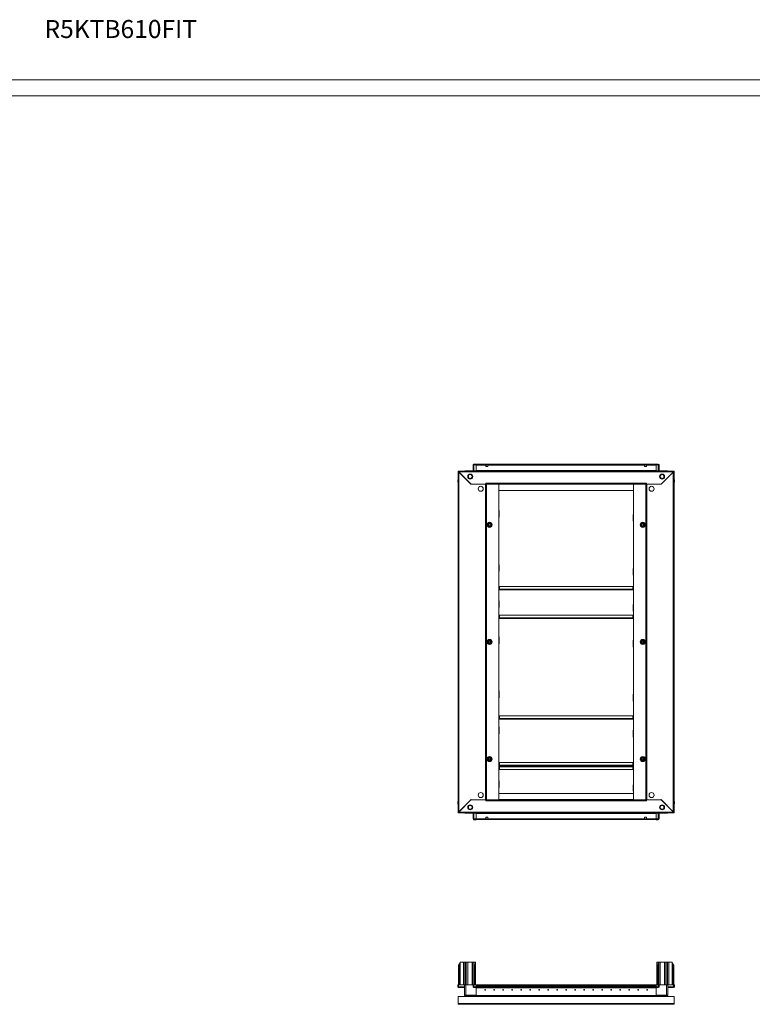
# Model space of a CAD drawing. Units: millimetres. Extents: x 1176 to 8745, y 324 to 5837.
# Drawn here: x 4680 to 6712, y 3104 to 5837 of the extents above; entities that cross this region are included whole.
import ezdxf

# ---------------------------------------------------------------- set-up
doc = ezdxf.new("R2010")
doc.units = ezdxf.units.MM
doc.styles.get("Standard").update_dxf_attribs({"font": 'arial.ttf'})

msp = doc.modelspace()

# ---------------------------------------------------------------- linework, layer by layer
at = {"linetype": 'Continuous', "lineweight": 15}
for p, q in [((1175.57, 5670.124), (8744.57, 5670.124)), ((8699.57, 5625.124), (1288.07, 5625.124))]:
    msp.add_line(p, q, dxfattribs=at)
at = {"color": 7, "linetype": 'Continuous', "lineweight": 15}
for p, q in [((5937.987, 4600.971), (5937.987, 4584.971)), ((5939.987, 4600.971), (5937.987, 4600.971)), ((5939.987, 4602.971), (5939.987, 4600.971)), ((5945.737, 4602.971), (5939.987, 4602.971)), ((5939.987, 4584.971), (5939.987, 4600.971)), ((5939.987, 4600.971), (5945.737, 4600.971)), ((5945.737, 4600.971), (5945.737, 4602.971)), ((6445.737, 4602.722), (5945.737, 4602.722)), ((5945.737, 4585.06), (5945.737, 4600.971)), ((5945.737, 4600.721), (5973.237, 4600.721)), ((5978.237, 4601.221), (5973.237, 4601.221)), ((5973.237, 4600.721), (5973.237, 4601.221)), ((5973.237, 4600.721), (5973.237, 4596.221)), ((5973.487, 4597.221), (5973.237, 4597.221)), ((5973.237, 4596.221), (5978.237, 4596.221)), ((5973.487, 4599.971), (5973.487, 4601.221)), ((5973.487, 4599.971), (5973.487, 4597.221)), ((5973.487, 4597.221), (5973.487, 4596.721)), ((5973.487, 4596.721), (5973.487, 4596.221)), ((5978.237, 4601.221), (5978.237, 4600.721)), ((5978.237, 4600.721), (6413.237, 4600.721)), ((5978.237, 4596.221), (5978.237, 4600.721)), ((6418.237, 4601.221), (6413.237, 4601.221)), ((6413.237, 4600.721), (6413.237, 4601.221)), ((6413.237, 4600.721), (6413.237, 4596.221)), ((6413.237, 4596.221), (6418.237, 4596.221)), ((6417.987, 4601.221), (6417.987, 4599.971)), ((6417.987, 4597.221), (6417.987, 4599.971)), ((6418.237, 4597.221), (6417.987, 4597.221)), ((6417.987, 4596.721), (6417.987, 4597.221)), ((6417.987, 4596.221), (6417.987, 4596.721)), ((6418.237, 4601.221), (6418.237, 4600.721)), ((6418.237, 4600.721), (6445.737, 4600.721)), ((6418.237, 4596.221), (6418.237, 4600.721)), ((6451.487, 4602.971), (6445.737, 4602.971)), ((6445.737, 4602.971), (6445.737, 4600.971)), ((6445.737, 4600.971), (6451.487, 4600.971)), ((6445.737, 4600.971), (6445.737, 4585.06)), ((6451.487, 4602.971), (6451.487, 4600.971)), ((6451.487, 4600.971), (6451.487, 4584.971)), ((6451.487, 4600.971), (6453.487, 4600.971)), ((6453.487, 4584.971), (6453.487, 4600.971)), ((5896.237, 4582.471), (5896.237, 4583.971)), ((5897.237, 4583.971), (5896.237, 4583.971)), ((5897.237, 4582.471), (5896.237, 4582.471)), ((5896.237, 4581.971), (5896.237, 3637.472)), ((5896.237, 4581.971), (5897.737, 4581.971)), ((6494.237, 4583.971), (5897.237, 4583.971)), ((5897.237, 4582.471), (5897.237, 4583.971)), ((5897.987, 4581.722), (5931.737, 4547.971)), ((5897.987, 4581.722), (6493.487, 4581.722)), ((5898.487, 4581.221), (5898.487, 3638.221)), ((5932.437, 4547.271), (5898.487, 4581.221)), ((5945.737, 4584.971), (5916.987, 4584.971)), ((6445.737, 4585.721), (5945.737, 4585.721)), ((5945.737, 4584.971), (5945.737, 4585.06)), ((5945.737, 4584.721), (5945.737, 4584.971)), ((6445.737, 4584.721), (5945.737, 4584.721)), ((5945.737, 4583.971), (5945.737, 4584.721)), ((6445.737, 4585.06), (6445.737, 4584.971)), ((6474.487, 4584.971), (6445.737, 4584.971)), ((6445.737, 4584.971), (6445.737, 4584.721)), ((6445.737, 4583.971), (6445.737, 4584.721)), ((6492.987, 4581.221), (6459.037, 4547.271)), ((6459.737, 4547.971), (6493.487, 4581.722)), ((6492.987, 3638.221), (6492.987, 4581.221)), ((6493.737, 4581.971), (6495.237, 4581.971)), ((6494.237, 4582.471), (6494.237, 4583.971)), ((6495.237, 4583.971), (6494.237, 4583.971)), ((6495.237, 4582.471), (6494.237, 4582.471)), ((6495.237, 4582.471), (6495.237, 4583.971)), ((6495.237, 3637.472), (6495.237, 4581.971)), ((5895.487, 4558.471), (5895.487, 4552.721)), ((5895.487, 4552.721), (5896.237, 4552.721)), ((5895.737, 4552.721), (5895.737, 3666.721)), ((5931.737, 4547.971), (5972.737, 4547.971)), ((5933.137, 4547.971), (5932.437, 4547.271)), ((5971.987, 4547.971), (5933.137, 4547.971)), ((5971.987, 3671.471), (5971.987, 4547.971)), ((5972.737, 4550.221), (5972.737, 4547.971)), ((6418.737, 4550.221), (5972.737, 4550.221)), ((5974.237, 4547.971), (5972.737, 4547.971)), ((5974.237, 3671.471), (5974.237, 4547.971)), ((5974.237, 4547.971), (6417.237, 4547.971)), ((5974.987, 4547.971), (5974.987, 3671.471)), ((6008.737, 4547.221), (6008.737, 4547.971)), ((6008.737, 3672.221), (6008.737, 4547.221)), ((6382.737, 4547.221), (6008.737, 4547.221)), ((6008.737, 4547.221), (6008.737, 4530.471)), ((6382.737, 4547.971), (6382.737, 4547.221)), ((6382.737, 4547.221), (6382.737, 3672.221)), ((6382.737, 4530.471), (6382.737, 4547.221)), ((6416.487, 3671.471), (6416.487, 4547.971)), ((6417.237, 4547.971), (6417.237, 3671.471)), ((6418.737, 4547.971), (6417.237, 4547.971)), ((6418.737, 4547.971), (6418.737, 4550.221)), ((6418.737, 4547.971), (6459.737, 4547.971)), ((6419.487, 4547.971), (6419.487, 3671.471)), ((6458.337, 4547.971), (6419.487, 4547.971)), ((6459.037, 4547.271), (6458.337, 4547.971)), ((6495.237, 4552.721), (6495.987, 4552.721)), ((6495.737, 3666.721), (6495.737, 4552.721)), ((6495.987, 4552.721), (6495.987, 4558.471)), ((6008.737, 4530.471), (6382.737, 4530.471)), ((6008.737, 4474.075), (6010.237, 4474.075)), ((6008.737, 4456.075), (6010.237, 4456.075)), ((6010.237, 4474.075), (6010.237, 4456.075)), ((6010.237, 4456.075), (6010.237, 4455.835)), ((6381.237, 4463.368), (6381.237, 4463.608)), ((6381.237, 4445.368), (6381.237, 4463.368)), ((6382.737, 4463.368), (6381.237, 4463.368)), ((5978.907, 4437.221), (5977.464, 4434.721)), ((5977.464, 4434.721), (5978.907, 4432.221)), ((5980.351, 4439.721), (5978.907, 4437.221)), ((5978.907, 4432.221), (5980.351, 4429.721)), ((5983.237, 4439.721), (5980.351, 4439.721)), ((5980.351, 4429.721), (5983.237, 4429.721)), ((5986.124, 4439.721), (5983.237, 4439.721)), ((5983.237, 4429.721), (5986.124, 4429.721)), ((5987.568, 4437.221), (5986.124, 4439.721)), ((5986.124, 4429.721), (5987.568, 4432.221)), ((5989.011, 4434.721), (5987.568, 4437.221)), ((5987.568, 4432.221), (5989.011, 4434.721)), ((6382.737, 4445.368), (6381.237, 4445.368)), ((6403.907, 4437.221), (6402.464, 4434.721)), ((6402.464, 4434.721), (6403.907, 4432.221)), ((6405.351, 4439.721), (6403.907, 4437.221)), ((6403.907, 4432.221), (6405.351, 4429.721)), ((6408.237, 4439.721), (6405.351, 4439.721)), ((6405.351, 4429.721), (6408.237, 4429.721)), ((6411.124, 4439.721), (6408.237, 4439.721)), ((6408.237, 4429.721), (6411.124, 4429.721)), ((6412.568, 4437.221), (6411.124, 4439.721)), ((6411.124, 4429.721), (6412.568, 4432.221)), ((6414.011, 4434.721), (6412.568, 4437.221)), ((6412.568, 4432.221), (6414.011, 4434.721)), ((6008.737, 4324.075), (6010.237, 4324.075)), ((6010.237, 4324.075), (6010.237, 4306.075)), ((6008.737, 4306.075), (6010.237, 4306.075)), ((6010.237, 4306.075), (6010.237, 4305.835)), ((6381.237, 4313.368), (6381.237, 4313.608)), ((6381.237, 4295.368), (6381.237, 4313.368)), ((6382.737, 4313.368), (6381.237, 4313.368)), ((6382.737, 4295.368), (6381.237, 4295.368)), ((6010.737, 4263.721), (6010.737, 4256.471)), ((6380.737, 4263.721), (6010.737, 4263.721)), ((6380.737, 4256.471), (6380.737, 4263.721)), ((6010.737, 4254.721), (6008.737, 4254.721)), ((6380.737, 4256.471), (6010.737, 4256.471)), ((6010.737, 4256.471), (6010.737, 4254.221)), ((6380.737, 4254.221), (6010.737, 4254.221)), ((6380.737, 4254.221), (6380.737, 4256.471)), ((6382.737, 4254.721), (6380.737, 4254.721)), ((6008.737, 4224.075), (6010.237, 4224.075)), ((6010.237, 4224.075), (6010.237, 4206.075)), ((6381.237, 4213.368), (6381.237, 4214.088)), ((6381.237, 4195.368), (6381.237, 4213.368)), ((6382.737, 4213.368), (6381.237, 4213.368)), ((6008.737, 4206.075), (6010.237, 4206.075)), ((6010.237, 4206.075), (6010.237, 4205.355)), ((6010.737, 4184.221), (6010.737, 4176.971)), ((6380.737, 4184.221), (6010.737, 4184.221)), ((6380.737, 4176.971), (6380.737, 4184.221)), ((6382.737, 4195.368), (6381.237, 4195.368)), ((6010.737, 4175.221), (6008.737, 4175.221)), ((6380.737, 4176.971), (6010.737, 4176.971)), ((6010.737, 4176.971), (6010.737, 4174.721)), ((6380.737, 4174.721), (6010.737, 4174.721)), ((6380.737, 4174.721), (6380.737, 4176.971)), ((6382.737, 4175.221), (6380.737, 4175.221)), ((5978.907, 4112.221), (5977.464, 4109.721)), ((5977.464, 4109.721), (5978.907, 4107.221)), ((5980.351, 4114.721), (5978.907, 4112.221)), ((5978.907, 4107.221), (5980.351, 4104.721)), ((5983.237, 4114.721), (5980.351, 4114.721)), ((5980.351, 4104.721), (5983.237, 4104.721)), ((5986.124, 4114.721), (5983.237, 4114.721)), ((5983.237, 4104.721), (5986.124, 4104.721)), ((5987.568, 4112.221), (5986.124, 4114.721)), ((5986.124, 4104.721), (5987.568, 4107.221)), ((5989.011, 4109.721), (5987.568, 4112.221)), ((5987.568, 4107.221), (5989.011, 4109.721)), ((6008.737, 4124.075), (6010.237, 4124.075)), ((6008.737, 4106.075), (6010.237, 4106.075)), ((6010.237, 4124.075), (6010.237, 4106.075)), ((6010.237, 4106.075), (6010.237, 4104.875)), ((6381.237, 4113.368), (6381.237, 4114.568)), ((6381.237, 4095.368), (6381.237, 4113.368)), ((6382.737, 4113.368), (6381.237, 4113.368)), ((6403.907, 4112.221), (6402.464, 4109.721)), ((6402.464, 4109.721), (6403.907, 4107.221)), ((6405.351, 4114.721), (6403.907, 4112.221)), ((6403.907, 4107.221), (6405.351, 4104.721)), ((6408.237, 4114.721), (6405.351, 4114.721)), ((6405.351, 4104.721), (6408.237, 4104.721)), ((6411.124, 4114.721), (6408.237, 4114.721)), ((6408.237, 4104.721), (6411.124, 4104.721)), ((6412.568, 4112.221), (6411.124, 4114.721)), ((6411.124, 4104.721), (6412.568, 4107.221)), ((6414.011, 4109.721), (6412.568, 4112.221)), ((6412.568, 4107.221), (6414.011, 4109.721)), ((6382.737, 4095.368), (6381.237, 4095.368)), ((6008.737, 3974.075), (6010.237, 3974.075)), ((6010.237, 3974.075), (6010.237, 3956.075)), ((6381.237, 3963.368), (6381.237, 3964.568)), ((6381.237, 3945.368), (6381.237, 3963.368)), ((6382.737, 3963.368), (6381.237, 3963.368)), ((6008.737, 3956.075), (6010.237, 3956.075)), ((6010.237, 3956.075), (6010.237, 3954.875)), ((6382.737, 3945.368), (6381.237, 3945.368)), ((6010.737, 3895.721), (6008.737, 3895.721)), ((6010.737, 3904.721), (6010.737, 3897.471)), ((6380.737, 3904.721), (6010.737, 3904.721)), ((6380.737, 3897.471), (6010.737, 3897.471)), ((6010.737, 3897.471), (6010.737, 3895.221)), ((6380.737, 3895.221), (6010.737, 3895.221)), ((6380.737, 3897.471), (6380.737, 3904.721)), ((6380.737, 3895.221), (6380.737, 3897.471)), ((6382.737, 3895.721), (6380.737, 3895.721)), ((6008.737, 3874.075), (6010.237, 3874.075)), ((6008.737, 3856.075), (6010.237, 3856.075)), ((6010.237, 3874.075), (6010.237, 3856.075)), ((6010.237, 3856.075), (6010.237, 3854.395)), ((6381.237, 3863.368), (6381.237, 3865.048)), ((6381.237, 3845.368), (6381.237, 3863.368)), ((6382.737, 3863.368), (6381.237, 3863.368)), ((6382.737, 3845.368), (6381.237, 3845.368)), ((5978.907, 3787.221), (5977.464, 3784.721)), ((5977.464, 3784.721), (5978.907, 3782.221)), ((5980.351, 3789.721), (5978.907, 3787.221)), ((5978.907, 3782.221), (5980.351, 3779.721)), ((5983.237, 3789.721), (5980.351, 3789.721)), ((5980.351, 3779.721), (5983.237, 3779.721)), ((5986.124, 3789.721), (5983.237, 3789.721)), ((5983.237, 3779.721), (5986.124, 3779.721)), ((5987.568, 3787.221), (5986.124, 3789.721)), ((5986.124, 3779.721), (5987.568, 3782.221)), ((5989.011, 3784.721), (5987.568, 3787.221)), ((5987.568, 3782.221), (5989.011, 3784.721)), ((6010.737, 3775.221), (6010.737, 3767.971)), ((6380.737, 3775.221), (6010.737, 3775.221)), ((6380.737, 3767.971), (6380.737, 3775.221)), ((6403.907, 3787.221), (6402.464, 3784.721)), ((6402.464, 3784.721), (6403.907, 3782.221)), ((6405.351, 3789.721), (6403.907, 3787.221)), ((6403.907, 3782.221), (6405.351, 3779.721)), ((6408.237, 3789.721), (6405.351, 3789.721)), ((6405.351, 3779.721), (6408.237, 3779.721)), ((6411.124, 3789.721), (6408.237, 3789.721)), ((6408.237, 3779.721), (6411.124, 3779.721)), ((6412.568, 3787.221), (6411.124, 3789.721)), ((6411.124, 3779.721), (6412.568, 3782.221)), ((6414.011, 3784.721), (6412.568, 3787.221)), ((6412.568, 3782.221), (6414.011, 3784.721)), ((6010.737, 3766.221), (6008.737, 3766.221)), ((6008.737, 3764.722), (6010.737, 3764.722)), ((6380.737, 3767.971), (6010.737, 3767.971)), ((6010.737, 3767.971), (6010.737, 3765.721)), ((6380.737, 3765.721), (6010.737, 3765.721)), ((6010.737, 3765.221), (6380.737, 3765.221)), ((6010.737, 3765.221), (6010.737, 3762.971)), ((6010.737, 3762.971), (6380.737, 3762.971)), ((6010.737, 3762.971), (6010.737, 3755.721)), ((6010.737, 3755.721), (6380.737, 3755.721)), ((6380.737, 3765.721), (6380.737, 3767.971)), ((6382.737, 3766.221), (6380.737, 3766.221)), ((6380.737, 3762.971), (6380.737, 3765.221)), ((6380.737, 3764.722), (6382.737, 3764.722)), ((6380.737, 3755.721), (6380.737, 3762.971)), ((6008.737, 3724.075), (6010.237, 3724.075)), ((6010.237, 3724.075), (6010.237, 3706.075)), ((6008.737, 3706.075), (6010.237, 3706.075)), ((6382.737, 3688.971), (6008.737, 3688.971)), ((6008.737, 3688.971), (6008.737, 3672.221)), ((6010.237, 3706.075), (6010.237, 3705.835)), ((6381.237, 3713.368), (6381.237, 3713.608)), ((6381.237, 3695.368), (6381.237, 3713.368)), ((6382.737, 3713.368), (6381.237, 3713.368)), ((6382.737, 3695.368), (6381.237, 3695.368)), ((6382.737, 3672.221), (6382.737, 3688.971)), ((5895.487, 3666.721), (5895.487, 3660.971)), ((5896.237, 3666.721), (5895.487, 3666.721)), ((5931.737, 3671.471), (5897.987, 3637.721)), ((5898.487, 3638.221), (5932.437, 3672.171)), ((5972.737, 3671.471), (5931.737, 3671.471)), ((5932.437, 3672.171), (5933.137, 3671.471)), ((5933.137, 3671.471), (5971.987, 3671.471)), ((5972.737, 3671.471), (5974.237, 3671.471)), ((5972.737, 3671.471), (5972.737, 3669.221)), ((5972.737, 3669.221), (6418.737, 3669.221)), ((6417.237, 3671.471), (5974.237, 3671.471)), ((6008.737, 3671.471), (6008.737, 3672.221)), ((6008.737, 3672.221), (6382.737, 3672.221)), ((6382.737, 3672.221), (6382.737, 3671.471)), ((6417.237, 3671.471), (6418.737, 3671.471)), ((6418.737, 3669.221), (6418.737, 3671.471)), ((6459.737, 3671.471), (6418.737, 3671.471)), ((6419.487, 3671.471), (6458.337, 3671.471)), ((6458.337, 3671.471), (6459.037, 3672.171)), ((6459.037, 3672.171), (6492.987, 3638.221)), ((6493.487, 3637.721), (6459.737, 3671.471)), ((6495.987, 3666.721), (6495.237, 3666.721)), ((6495.987, 3660.971), (6495.987, 3666.721)), ((5897.737, 3637.472), (5896.237, 3637.472)), ((5896.237, 3636.971), (5896.237, 3635.471)), ((5896.237, 3636.971), (5897.237, 3636.971)), ((5896.237, 3635.471), (5897.237, 3635.471)), ((5897.237, 3636.971), (5897.237, 3635.471)), ((5897.237, 3635.471), (6494.237, 3635.471)), ((6493.487, 3637.721), (5897.987, 3637.721)), ((5916.987, 3634.471), (5945.737, 3634.471)), ((5937.987, 3634.471), (5937.987, 3618.471)), ((5939.987, 3618.471), (5939.987, 3634.471)), ((5945.737, 3635.471), (5945.737, 3634.722)), ((5945.737, 3634.471), (5945.737, 3634.721)), ((5945.737, 3634.721), (6445.737, 3634.721)), ((5945.737, 3634.383), (5945.737, 3634.471)), ((5945.737, 3618.471), (5945.737, 3634.383)), ((6445.737, 3635.471), (6445.737, 3634.722)), ((6445.737, 3634.721), (6445.737, 3634.471)), ((6445.737, 3634.471), (6474.487, 3634.471)), ((6445.737, 3634.471), (6445.737, 3634.383)), ((6445.737, 3634.383), (6445.737, 3618.471)), ((6451.487, 3634.471), (6451.487, 3618.471)), ((6453.487, 3618.471), (6453.487, 3634.471)), ((6495.237, 3637.472), (6493.737, 3637.472)), ((6494.237, 3636.971), (6495.237, 3636.971)), ((6494.237, 3636.971), (6494.237, 3635.471)), ((6494.237, 3635.471), (6495.237, 3635.471)), ((6495.237, 3636.971), (6495.237, 3635.471)), ((5939.987, 3618.471), (5937.987, 3618.471)), ((5945.737, 3618.471), (5939.987, 3618.471)), ((5939.987, 3616.471), (5939.987, 3618.471)), ((5939.987, 3616.471), (5945.737, 3616.471)), ((5945.737, 3633.721), (6445.737, 3633.721)), ((5973.237, 3618.722), (5945.737, 3618.722)), ((5945.737, 3616.471), (5945.737, 3618.471)), ((5945.737, 3616.721), (6445.737, 3616.721)), ((5978.237, 3623.221), (5973.237, 3623.221)), ((5973.237, 3623.221), (5973.237, 3618.722)), ((5973.237, 3622.221), (5973.487, 3622.221)), ((5973.237, 3618.221), (5973.237, 3618.722)), ((5973.237, 3618.221), (5978.237, 3618.221)), ((5973.487, 3623.221), (5973.487, 3622.722)), ((5973.487, 3622.722), (5973.487, 3622.221)), ((5973.487, 3622.221), (5973.487, 3619.472)), ((5973.487, 3618.221), (5973.487, 3619.472)), ((5978.237, 3618.722), (5978.237, 3623.221)), ((6413.237, 3618.722), (5978.237, 3618.722)), ((5978.237, 3618.722), (5978.237, 3618.221)), ((6418.237, 3623.221), (6413.237, 3623.221)), ((6413.237, 3623.221), (6413.237, 3618.722)), ((6413.237, 3618.221), (6413.237, 3618.722)), ((6413.237, 3618.221), (6418.237, 3618.221)), ((6417.987, 3622.722), (6417.987, 3623.221)), ((6417.987, 3622.221), (6417.987, 3622.722)), ((6417.987, 3622.221), (6418.237, 3622.221)), ((6417.987, 3619.472), (6417.987, 3622.221)), ((6417.987, 3619.472), (6417.987, 3618.221)), ((6418.237, 3618.722), (6418.237, 3623.221)), ((6445.737, 3618.722), (6418.237, 3618.722)), ((6418.237, 3618.722), (6418.237, 3618.221)), ((6451.487, 3618.471), (6445.737, 3618.471)), ((6445.737, 3618.471), (6445.737, 3616.471)), ((6445.737, 3616.471), (6451.487, 3616.471)), ((6451.487, 3618.471), (6453.487, 3618.471)), ((6451.487, 3616.471), (6451.487, 3618.471)), ((5897.237, 3212.577), (5899.737, 3216.827)), ((5897.237, 3158.577), (5897.237, 3212.577)), ((5899.737, 3216.827), (5901.237, 3219.377)), ((5899.737, 3216.827), (5899.737, 3158.577)), ((5901.237, 3219.377), (5901.237, 3158.577)), ((5901.737, 3220.227), (5902.237, 3221.077)), ((5901.737, 3158.577), (5901.737, 3220.227)), ((5902.237, 3221.077), (5910.737, 3221.077)), ((5910.737, 3221.077), (5910.737, 3158.577)), ((5910.737, 3221.077), (5911.237, 3221.077)), ((5911.237, 3158.577), (5911.237, 3221.077)), ((5911.237, 3221.077), (5914.237, 3221.077)), ((5914.237, 3158.577), (5914.237, 3221.077)), ((5914.237, 3221.077), (5915.237, 3221.077)), ((5915.237, 3221.077), (5915.237, 3158.577)), ((5915.237, 3221.077), (5918.737, 3221.077)), ((5918.737, 3221.077), (5918.737, 3158.577)), ((5918.737, 3221.077), (5922.737, 3221.077)), ((5922.737, 3221.077), (5922.737, 3158.577)), ((5922.737, 3221.077), (5923.237, 3221.077)), ((5923.237, 3158.577), (5923.237, 3221.077)), ((5923.237, 3221.077), (5935.237, 3221.077)), ((5935.237, 3221.077), (5935.237, 3158.577)), ((5935.237, 3221.077), (5935.737, 3221.077)), ((5935.737, 3158.577), (5935.737, 3221.077)), ((5935.737, 3221.077), (5939.237, 3221.077)), ((5939.237, 3221.077), (5939.237, 3158.577)), ((5939.237, 3221.077), (5940.237, 3221.077)), ((5940.237, 3221.077), (5940.237, 3219.377)), ((5940.237, 3221.077), (5940.737, 3221.077)), ((5940.237, 3219.377), (5940.237, 3216.827)), ((5940.237, 3158.577), (5940.237, 3216.827)), ((5940.237, 3216.827), (5941.237, 3212.577)), ((5940.737, 3221.077), (5940.737, 3220.227)), ((5940.737, 3221.077), (5943.237, 3221.077)), ((5941.237, 3212.577), (5941.237, 3158.577)), ((5941.237, 3212.577), (5942.737, 3212.577)), ((5942.737, 3212.577), (5944.237, 3216.827)), ((5942.737, 3158.577), (5942.737, 3212.577)), ((5943.237, 3220.227), (5943.237, 3221.077)), ((5943.237, 3221.077), (5944.237, 3221.077)), ((5944.237, 3218.527), (5943.237, 3220.227)), ((5944.237, 3218.527), (5944.237, 3221.077)), ((5944.237, 3216.827), (5944.237, 3218.527)), ((5944.237, 3216.827), (5944.237, 3158.577)), ((6447.237, 3221.077), (6447.237, 3218.527)), ((6447.237, 3221.077), (6448.237, 3221.077)), ((6448.237, 3220.227), (6447.237, 3218.527)), ((6447.237, 3218.527), (6447.237, 3216.827)), ((6447.237, 3158.577), (6447.237, 3216.827)), ((6447.237, 3216.827), (6448.737, 3212.577)), ((6448.237, 3221.077), (6448.237, 3220.227)), ((6448.237, 3221.077), (6450.737, 3221.077)), ((6448.737, 3212.577), (6448.737, 3158.577)), ((6448.737, 3212.577), (6450.237, 3212.577)), ((6450.237, 3212.577), (6451.237, 3216.827)), ((6450.237, 3158.577), (6450.237, 3212.577)), ((6450.737, 3220.227), (6450.737, 3221.077)), ((6450.737, 3221.077), (6451.237, 3221.077)), ((6451.237, 3219.377), (6451.237, 3221.077)), ((6451.237, 3221.077), (6452.237, 3221.077)), ((6451.237, 3216.827), (6451.237, 3219.377)), ((6451.237, 3216.827), (6451.237, 3158.577)), ((6452.237, 3158.577), (6452.237, 3221.077)), ((6452.237, 3221.077), (6455.737, 3221.077)), ((6455.737, 3221.077), (6455.737, 3158.577)), ((6455.737, 3221.077), (6456.237, 3221.077)), ((6456.237, 3158.577), (6456.237, 3221.077)), ((6456.237, 3221.077), (6468.237, 3221.077)), ((6468.237, 3221.077), (6468.237, 3158.577)), ((6468.237, 3221.077), (6468.737, 3221.077)), ((6468.737, 3158.577), (6468.737, 3221.077)), ((6468.737, 3221.077), (6472.737, 3221.077)), ((6472.737, 3158.577), (6472.737, 3221.077)), ((6472.737, 3221.077), (6476.237, 3221.077)), ((6476.237, 3158.577), (6476.237, 3221.077)), ((6476.237, 3221.077), (6477.237, 3221.077)), ((6477.237, 3221.077), (6477.237, 3158.577)), ((6477.237, 3221.077), (6480.237, 3221.077)), ((6480.237, 3221.077), (6480.237, 3158.577)), ((6480.237, 3221.077), (6480.737, 3221.077)), ((6480.737, 3158.577), (6480.737, 3221.077)), ((6480.737, 3221.077), (6489.237, 3221.077)), ((6489.237, 3221.077), (6489.737, 3220.227)), ((6489.737, 3220.227), (6489.737, 3158.577)), ((6490.237, 3219.377), (6490.237, 3158.577)), ((6490.237, 3219.377), (6491.737, 3216.827)), ((6491.737, 3158.577), (6491.737, 3216.827)), ((6491.737, 3216.827), (6494.237, 3212.577)), ((6494.237, 3212.577), (6494.237, 3158.577)), ((5895.487, 3158.577), (5895.487, 3152.827)), ((5895.487, 3158.577), (5897.487, 3158.577)), ((5895.487, 3152.827), (5897.487, 3152.827)), ((5897.487, 3152.827), (5897.487, 3158.577)), ((5897.487, 3158.577), (5913.487, 3158.577)), ((5913.487, 3152.827), (5897.487, 3152.827)), ((5897.487, 3152.827), (5897.487, 3150.827)), ((5897.487, 3150.827), (5913.487, 3150.827)), ((5913.487, 3158.577), (5913.487, 3129.827)), ((5913.487, 3158.577), (5916.987, 3158.577)), ((5916.987, 3129.827), (5916.987, 3158.577)), ((5916.987, 3158.577), (5937.987, 3158.577)), ((5937.987, 3158.577), (5937.987, 3152.827)), ((5937.987, 3158.577), (5939.987, 3158.577)), ((5937.987, 3152.827), (5939.987, 3152.827)), ((5939.987, 3152.827), (5939.987, 3158.577)), ((5939.987, 3158.577), (5945.737, 3158.577)), ((5945.737, 3152.827), (5939.987, 3152.827)), ((5939.987, 3152.827), (5939.987, 3150.827)), ((5939.987, 3150.827), (5945.737, 3150.827)), ((5945.737, 3152.827), (5945.737, 3158.577)), ((5973.237, 3158.576), (5945.737, 3158.576)), ((5945.737, 3156.576), (6445.737, 3156.576)), ((6445.737, 3153.076), (5945.737, 3153.076)), ((5945.737, 3150.827), (5945.737, 3152.827)), ((5945.737, 3151.076), (5973.237, 3151.076)), ((5945.737, 3150.738), (5945.737, 3150.827)), ((5945.737, 3150.738), (5945.737, 3129.827)), ((5945.737, 3150.076), (6445.737, 3150.076)), ((5973.237, 3158.513), (5973.237, 3158.576)), ((5978.237, 3158.576), (5973.237, 3158.576)), ((5978.237, 3158.513), (5973.237, 3158.513)), ((5978.237, 3151.14), (5973.237, 3151.14)), ((5973.237, 3151.076), (5973.237, 3151.14)), ((5973.237, 3151.076), (5978.237, 3151.076)), ((5978.237, 3158.576), (5978.237, 3158.513)), ((6413.237, 3158.576), (5978.237, 3158.576)), ((5978.237, 3151.14), (5978.237, 3151.076)), ((5978.237, 3151.076), (6413.237, 3151.076)), ((5995.237, 3143.21), (5995.237, 3144.942)), ((6396.237, 3144.942), (6396.237, 3143.21)), ((6413.237, 3158.513), (6413.237, 3158.576)), ((6418.237, 3158.576), (6413.237, 3158.576)), ((6418.237, 3158.513), (6413.237, 3158.513)), ((6418.237, 3151.14), (6413.237, 3151.14)), ((6413.237, 3151.076), (6413.237, 3151.14)), ((6413.237, 3151.076), (6418.237, 3151.076)), ((6418.237, 3158.576), (6418.237, 3158.513)), ((6445.737, 3158.576), (6418.237, 3158.576)), ((6418.237, 3151.14), (6418.237, 3151.076)), ((6418.237, 3151.076), (6445.737, 3151.076)), ((6445.737, 3152.827), (6445.737, 3158.577)), ((6445.737, 3158.577), (6451.487, 3158.577)), ((6451.487, 3152.827), (6445.737, 3152.827)), ((6445.737, 3152.827), (6445.737, 3150.827)), ((6445.737, 3150.827), (6451.487, 3150.827)), ((6445.737, 3150.827), (6445.737, 3150.738)), ((6445.737, 3150.738), (6445.737, 3129.827)), ((6451.487, 3158.577), (6451.487, 3152.827)), ((6451.487, 3158.577), (6453.487, 3158.577)), ((6451.487, 3152.827), (6451.487, 3150.827)), ((6451.487, 3152.827), (6453.487, 3152.827)), ((6453.487, 3152.827), (6453.487, 3158.577)), ((6453.487, 3158.577), (6474.487, 3158.577)), ((6474.487, 3158.577), (6474.487, 3129.827)), ((6474.487, 3158.577), (6477.987, 3158.577)), ((6477.987, 3129.827), (6477.987, 3158.577)), ((6477.987, 3158.577), (6493.987, 3158.577)), ((6493.987, 3152.827), (6477.987, 3152.827)), ((6477.987, 3150.827), (6493.987, 3150.827)), ((6493.987, 3158.577), (6493.987, 3152.827)), ((6493.987, 3158.577), (6495.987, 3158.577)), ((6493.987, 3152.827), (6495.987, 3152.827)), ((6493.987, 3152.827), (6493.987, 3150.827)), ((6495.987, 3152.827), (6495.987, 3158.577)), ((5896.237, 3105.577), (5896.237, 3125.577)), ((5896.237, 3125.577), (6495.237, 3125.577)), ((5913.487, 3129.827), (5916.987, 3129.827)), ((5945.737, 3129.827), (5916.987, 3129.827)), ((5916.987, 3129.827), (5916.987, 3126.327)), ((5916.987, 3126.327), (5945.737, 3126.327)), ((5917.237, 3126.327), (5917.237, 3125.577)), ((5942.237, 3125.577), (5942.237, 3126.327)), ((5945.487, 3125.577), (5945.487, 3126.327)), ((5945.737, 3128.576), (5945.737, 3129.827)), ((6445.737, 3128.576), (5945.737, 3128.576)), ((5945.737, 3126.577), (5945.737, 3128.526)), ((5945.737, 3126.327), (5945.737, 3126.576)), ((5945.737, 3126.576), (6445.737, 3126.576)), ((5945.737, 3126.238), (5945.737, 3126.327)), ((5945.737, 3125.577), (5945.737, 3126.238)), ((6474.487, 3129.827), (6445.737, 3129.827)), ((6445.737, 3129.827), (6445.737, 3128.576)), ((6445.737, 3126.577), (6445.737, 3128.526)), ((6445.737, 3126.576), (6445.737, 3126.327)), ((6445.737, 3126.327), (6474.487, 3126.327)), ((6445.737, 3126.327), (6445.737, 3126.238)), ((6445.737, 3126.238), (6445.737, 3125.577)), ((6445.987, 3126.327), (6445.987, 3125.577)), ((6449.237, 3126.327), (6449.237, 3125.577)), ((6474.237, 3125.577), (6474.237, 3126.327)), ((6474.487, 3129.827), (6477.987, 3129.827)), ((6474.487, 3126.327), (6474.487, 3129.827)), ((6495.237, 3125.577), (6495.237, 3105.577)), ((5897.237, 3105.577), (5896.237, 3105.577)), ((5897.237, 3106.327), (5897.237, 3105.577)), ((6494.237, 3106.327), (5897.237, 3106.327)), ((5897.987, 3104.077), (6493.487, 3104.077)), ((6494.237, 3105.577), (6494.237, 3106.327)), ((6495.237, 3105.577), (6494.237, 3105.577))]:
    msp.add_line(p, q, dxfattribs=at)
at = {"color": 8, "linetype": 'Continuous', "lineweight": 15}
for p, q in [((5973.237, 4599.971), (5973.487, 4599.971)), ((5973.237, 4596.721), (5973.487, 4596.721)), ((6417.987, 4599.971), (6418.237, 4599.971)), ((6417.987, 4596.721), (6418.237, 4596.721)), ((5916.987, 4584.971), (5916.987, 4583.971)), ((6474.487, 4583.971), (6474.487, 4584.971)), ((5895.487, 4558.471), (5896.237, 4558.471)), ((6495.987, 4558.471), (6495.237, 4558.471)), ((5895.487, 3660.971), (5896.237, 3660.971)), ((5916.987, 3635.471), (5916.987, 3634.471)), ((6474.487, 3634.471), (6474.487, 3635.471)), ((6495.987, 3660.971), (6495.237, 3660.971)), ((5973.487, 3622.722), (5973.237, 3622.722)), ((5973.487, 3619.472), (5973.237, 3619.472)), ((6418.237, 3622.722), (6417.987, 3622.722)), ((6418.237, 3619.472), (6417.987, 3619.472)), ((5942.309, 3125.577), (5942.309, 3126.327)), ((5944.43, 3125.577), (5944.43, 3126.327)), ((6447.045, 3126.327), (6447.045, 3125.577)), ((6449.166, 3126.327), (6449.166, 3125.577))]:
    msp.add_line(p, q, dxfattribs=at)
at = {"color": 7, "linetype": 'Continuous', "lineweight": 15, "flags": 128}
for points in [[(5901.237, 3219.377), (5901.247, 3219.393), (5901.276, 3219.441), (5901.322, 3219.52), (5901.384, 3219.626), (5901.46, 3219.754), (5901.546, 3219.901), (5901.64, 3220.061), (5901.737, 3220.227)], [(6489.737, 3220.227), (6489.835, 3220.061), (6489.929, 3219.901), (6490.015, 3219.754), (6490.091, 3219.626), (6490.153, 3219.52), (6490.199, 3219.441), (6490.228, 3219.393), (6490.237, 3219.377)], [(5913.399, 3150.827), (5913.445, 3150.784), (5913.487, 3150.738)], [(6477.987, 3150.738), (6478.03, 3150.784), (6478.076, 3150.827)]]:
    msp.add_lwpolyline(points, dxfattribs=at)
at = {"color": 7, "linetype": 'Continuous', "lineweight": 15}
for centre, radius in [((5929.737, 4568.721), 7), ((5929.737, 4568.721), 5.25), ((6461.737, 4568.721), 7), ((6461.737, 4568.721), 5.25), ((5958.737, 4534.721), 7), ((6432.737, 4534.721), 7), ((5983.237, 4434.721), 7.1), ((5983.237, 4434.721), 6.738), ((5983.237, 4434.721), 3), ((5983.237, 4434.721), 2.387), ((6408.237, 4434.721), 7.1), ((6408.237, 4434.721), 6.738), ((6408.237, 4434.721), 3), ((6408.237, 4434.721), 2.387), ((5983.237, 4109.721), 7.1), ((5983.237, 4109.721), 6.738), ((5983.237, 4109.721), 3), ((5983.237, 4109.721), 2.387), ((6408.237, 4109.721), 7.1), ((6408.237, 4109.721), 6.738), ((6408.237, 4109.721), 3), ((6408.237, 4109.721), 2.387), ((5983.237, 3784.721), 7.1), ((5983.237, 3784.721), 6.738), ((5983.237, 3784.721), 3), ((5983.237, 3784.721), 2.387), ((6408.237, 3784.721), 7.1), ((6408.237, 3784.721), 6.738), ((6408.237, 3784.721), 3), ((6408.237, 3784.721), 2.387), ((5958.737, 3684.721), 7), ((6432.737, 3684.721), 7), ((5929.737, 3650.721), 7), ((5929.737, 3650.721), 5.25), ((6461.737, 3650.721), 7), ((6461.737, 3650.721), 5.25), ((5970.737, 3144.076), 1), ((5995.737, 3144.076), 1), ((6020.737, 3144.076), 1), ((6045.737, 3144.076), 1), ((6070.737, 3144.076), 1), ((6095.737, 3144.076), 1), ((6120.737, 3144.076), 1), ((6145.737, 3144.076), 1), ((6170.737, 3144.076), 1), ((6195.737, 3144.076), 1), ((6220.737, 3144.076), 1), ((6245.737, 3144.076), 1), ((6270.737, 3144.076), 1), ((6295.737, 3144.076), 1), ((6320.737, 3144.076), 1), ((6345.737, 3144.076), 1), ((6370.737, 3144.076), 1), ((6395.737, 3144.076), 1), ((6420.737, 3144.076), 1)]:
    msp.add_circle(centre, radius, dxfattribs=at)
for centre, radius, start, end in [((5939.987, 4600.971), 2, 90, 180), ((6451.487, 4600.971), 2, 0, 90), ((5916.987, 4581.471), 3.5, 90, 134.415309), ((6474.487, 4581.471), 3.5, 45.584691, 90), ((5897.487, 4558.471), 2, 128.682187, 180), ((6493.987, 4558.471), 2, 0, 51.317813), ((5983.237, 4434.721), 5, 150, 210), ((5983.237, 4434.721), 5, 90, 150), ((5983.237, 4434.721), 5, 210, 270), ((5983.237, 4434.721), 5, 30, 90), ((5983.237, 4434.721), 5, 270, 330), ((5983.237, 4434.721), 5, 330, 30), ((6408.237, 4434.721), 5, 150, 210), ((6408.237, 4434.721), 5, 90, 150), ((6408.237, 4434.721), 5, 210, 270), ((6408.237, 4434.721), 5, 30, 90), ((6408.237, 4434.721), 5, 270, 330), ((6408.237, 4434.721), 5, 330, 30), ((5983.237, 4109.721), 5, 150, 210), ((5983.237, 4109.721), 5, 90, 150), ((5983.237, 4109.721), 5, 210, 270), ((5983.237, 4109.721), 5, 30, 90), ((5983.237, 4109.721), 5, 270, 330), ((5983.237, 4109.721), 5, 330, 30), ((6408.237, 4109.721), 5, 150, 210), ((6408.237, 4109.721), 5, 90, 150), ((6408.237, 4109.721), 5, 210, 270), ((6408.237, 4109.721), 5, 30, 90), ((6408.237, 4109.721), 5, 270, 330), ((6408.237, 4109.721), 5, 330, 30), ((5983.237, 3784.721), 5, 150, 210), ((5983.237, 3784.721), 5, 90, 150), ((5983.237, 3784.721), 5, 210, 270), ((5983.237, 3784.721), 5, 30, 90), ((5983.237, 3784.721), 5, 270, 330), ((5983.237, 3784.721), 5, 330, 30), ((6408.237, 3784.721), 5, 150, 210), ((6408.237, 3784.721), 5, 90, 150), ((6408.237, 3784.721), 5, 210, 270), ((6408.237, 3784.721), 5, 30, 90), ((6408.237, 3784.721), 5, 270, 330), ((6408.237, 3784.721), 5, 330, 30), ((5897.487, 3660.971), 2, 180, 231.317813), ((5916.987, 3637.971), 3.5, 225.584691, 270), ((6474.487, 3637.971), 3.5, 270, 314.415309), ((6493.987, 3660.971), 2, 308.682187, 0), ((5939.987, 3618.471), 2, 180, 270), ((6451.487, 3618.471), 2, 270, 0), ((5897.487, 3152.827), 2, 180, 270), ((5939.987, 3152.827), 2, 180, 270), ((6451.487, 3152.827), 2, 270, 0), ((6493.987, 3152.827), 2, 270, 0), ((5916.987, 3129.827), 3.5, 180, 270), ((5915.737, 3128.577), 2, 180, 270), ((6474.487, 3129.827), 3.5, 270, 0), ((6475.737, 3128.577), 2, 271.450962, 358.549038)]:
    msp.add_arc(centre, radius, start, end, dxfattribs=at)
for centre, start_param, end_param in [((5940.237, 3220.227), 3.14159265, 4.71238898), ((6451.237, 3220.227), 1.57079633, 3.14159265)]:
    msp.add_ellipse(centre, major_axis=(0, 0.85), ratio=0.58823529, start_param=start_param, end_param=end_param, dxfattribs=at)
for points, knots in [([(5898.487, 4581.221), (5898.231, 4581.276), (5897.716, 4581.385), (5897.032, 4581.549), (5896.52, 4581.714), (5896.269, 4581.855), (5896.246, 4581.941), (5896.237, 4581.971)], [0, 0, 0, 0, 0.21752121, 0.43701914, 0.65651821, 0.87601629, 1, 1, 1, 1]), ([(5897.237, 4583.971), (5897.292, 4583.946), (5897.401, 4583.895), (5897.565, 4583.493), (5897.73, 4582.901), (5897.871, 4582.27), (5897.957, 4581.867), (5897.987, 4581.722)], [0, 0, 0, 0, 0.217527747, 0.437018549, 0.656515814, 0.876013821, 1, 1, 1, 1]), ([(5897.987, 4581.722), (5897.919, 4581.829), (5897.786, 4582.038), (5897.59, 4582.289), (5897.409, 4582.445), (5897.291, 4582.463), (5897.237, 4582.471)], [0, 0, 0, 0, 0.27428511, 0.52924919, 0.78414878, 1, 1, 1, 1]), ([(5897.737, 4581.971), (5897.751, 4581.903), (5897.777, 4581.77), (5897.97, 4581.574), (5898.218, 4581.393), (5898.403, 4581.275), (5898.487, 4581.221)], [0, 0, 0, 0, 0.27427466, 0.52925045, 0.78416266, 1, 1, 1, 1]), ([(5929.737, 4562.971), (5929.014, 4563.048), (5927.902, 4563.166), (5926.562, 4563.883), (5925.643, 4564.626), (5924.896, 4565.547), (5924.201, 4566.885), (5923.849, 4568.721), (5924.201, 4570.558), (5924.896, 4571.896), (5925.643, 4572.817), (5926.562, 4573.559), (5927.902, 4574.276), (5929.014, 4574.395), (5929.737, 4574.471)], [0, 0, 0, 0, 0.11972758, 0.18418141, 0.25000035, 0.31581928, 0.38027088, 0.5000004, 0.61972829, 0.68417989, 0.75000011, 0.81581904, 0.88027211, 1, 1, 1, 1]), ([(5929.737, 4574.471), (5930.461, 4574.395), (5931.573, 4574.276), (5932.912, 4573.559), (5933.832, 4572.817), (5934.579, 4571.896), (5935.274, 4570.558), (5935.626, 4568.721), (5935.274, 4566.885), (5934.579, 4565.547), (5933.832, 4564.626), (5932.912, 4563.883), (5931.573, 4563.166), (5930.461, 4563.048), (5929.737, 4562.971)], [0, 0, 0, 0, 0.11972778, 0.18418079, 0.24999967, 0.31581983, 0.38027213, 0.4999996, 0.6197287, 0.684181, 0.74999988, 0.81581876, 0.88027253, 1, 1, 1, 1]), ([(6461.737, 4562.971), (6461.014, 4563.048), (6459.902, 4563.166), (6458.562, 4563.883), (6457.643, 4564.626), (6456.896, 4565.547), (6456.201, 4566.885), (6455.849, 4568.721), (6456.201, 4570.558), (6456.896, 4571.896), (6457.643, 4572.817), (6458.562, 4573.559), (6459.902, 4574.277), (6461.014, 4574.395), (6461.737, 4574.471)], [0, 0, 0, 0, 0.11972906, 0.18418134, 0.2500002, 0.31581905, 0.38027134, 0.5000004, 0.61972783, 0.68418011, 0.75000025, 0.81581911, 0.88027063, 1, 1, 1, 1]), ([(6461.737, 4574.471), (6462.461, 4574.395), (6463.573, 4574.277), (6464.912, 4573.559), (6465.832, 4572.817), (6466.579, 4571.896), (6467.274, 4570.558), (6467.626, 4568.721), (6467.274, 4566.885), (6466.579, 4565.547), (6465.832, 4564.626), (6464.912, 4563.883), (6463.573, 4563.166), (6462.461, 4563.048), (6461.737, 4562.971)], [0, 0, 0, 0, 0.11972793, 0.18417956, 0.2499998, 0.31582005, 0.38027167, 0.4999996, 0.61972916, 0.68418079, 0.74999975, 0.81581999, 0.88027238, 1, 1, 1, 1]), ([(6495.237, 4581.971), (6495.212, 4581.917), (6495.161, 4581.808), (6494.759, 4581.644), (6494.167, 4581.479), (6493.536, 4581.338), (6493.133, 4581.252), (6492.987, 4581.221)], [0, 0, 0, 0, 0.217527747, 0.437018549, 0.656515814, 0.876013821, 1, 1, 1, 1]), ([(6492.987, 4581.221), (6493.095, 4581.29), (6493.304, 4581.423), (6493.555, 4581.619), (6493.711, 4581.8), (6493.729, 4581.918), (6493.737, 4581.971)], [0, 0, 0, 0, 0.27428257, 0.52924429, 0.78415078, 1, 1, 1, 1]), ([(6493.487, 4581.722), (6493.542, 4581.978), (6493.651, 4582.493), (6493.815, 4583.177), (6493.98, 4583.689), (6494.121, 4583.94), (6494.207, 4583.963), (6494.237, 4583.971)], [0, 0, 0, 0, 0.21752121, 0.43701914, 0.65651648, 0.87601456, 1, 1, 1, 1]), ([(6494.237, 4582.471), (6494.169, 4582.458), (6494.036, 4582.432), (6493.84, 4582.239), (6493.659, 4581.991), (6493.541, 4581.806), (6493.487, 4581.722)], [0, 0, 0, 0, 0.27427186, 0.52924863, 0.78416182, 1, 1, 1, 1]), ([(5896.237, 3637.472), (5896.263, 3637.526), (5896.314, 3637.635), (5896.716, 3637.799), (5897.308, 3637.964), (5897.939, 3638.105), (5898.342, 3638.191), (5898.487, 3638.221)], [0, 0, 0, 0, 0.2175285, 0.43702005, 0.65651808, 0.87601684, 1, 1, 1, 1]), ([(5897.987, 3637.721), (5897.933, 3637.465), (5897.824, 3636.95), (5897.66, 3636.266), (5897.495, 3635.754), (5897.354, 3635.503), (5897.268, 3635.48), (5897.237, 3635.471)], [0, 0, 0, 0, 0.21752882, 0.43701932, 0.65651628, 0.87601571, 1, 1, 1, 1]), ([(5897.237, 3636.971), (5897.306, 3636.985), (5897.439, 3637.011), (5897.635, 3637.204), (5897.816, 3637.452), (5897.934, 3637.637), (5897.987, 3637.721)], [0, 0, 0, 0, 0.2742727, 0.52923601, 0.7841464, 1, 1, 1, 1]), ([(5898.487, 3638.221), (5898.38, 3638.153), (5898.171, 3638.02), (5897.919, 3637.824), (5897.764, 3637.643), (5897.746, 3637.525), (5897.737, 3637.472)], [0, 0, 0, 0, 0.27427734, 0.52923338, 0.78415734, 1, 1, 1, 1]), ([(5929.737, 3644.972), (5929.014, 3645.048), (5927.902, 3645.166), (5926.562, 3645.883), (5925.643, 3646.626), (5924.896, 3647.547), (5924.201, 3648.885), (5923.849, 3650.721), (5924.201, 3652.558), (5924.896, 3653.896), (5925.643, 3654.817), (5926.562, 3655.56), (5927.902, 3656.276), (5929.014, 3656.395), (5929.737, 3656.472)], [0, 0, 0, 0, 0.11972767, 0.18418156, 0.25000054, 0.31581953, 0.38027118, 0.50000079, 0.61972715, 0.6841788, 0.75000036, 0.81581935, 0.88027171, 1, 1, 1, 1]), ([(5929.737, 3656.472), (5930.461, 3656.395), (5931.573, 3656.276), (5932.912, 3655.56), (5933.832, 3654.817), (5934.579, 3653.896), (5935.274, 3652.558), (5935.626, 3650.721), (5935.274, 3648.885), (5934.579, 3647.547), (5933.832, 3646.626), (5932.912, 3645.883), (5931.573, 3645.166), (5930.461, 3645.048), (5929.737, 3644.972)], [0, 0, 0, 0, 0.119728186, 0.184180487, 0.249999415, 0.315820914, 0.380273268, 0.499999207, 0.6197284, 0.684180754, 0.749999682, 0.81581861, 0.880272434, 1, 1, 1, 1]), ([(6461.737, 3644.972), (6461.014, 3645.048), (6459.902, 3645.166), (6458.562, 3645.883), (6457.643, 3646.626), (6456.896, 3647.547), (6456.201, 3648.885), (6455.849, 3650.721), (6456.201, 3652.558), (6456.896, 3653.896), (6457.643, 3654.817), (6458.562, 3655.56), (6459.902, 3656.276), (6461.014, 3656.395), (6461.737, 3656.472)], [0, 0, 0, 0, 0.11972916, 0.18418149, 0.2500004, 0.3158193, 0.38027164, 0.50000079, 0.61972669, 0.68417903, 0.75000051, 0.81581941, 0.88027022, 1, 1, 1, 1]), ([(6461.737, 3656.472), (6462.461, 3656.395), (6463.573, 3656.276), (6464.912, 3655.56), (6465.832, 3654.817), (6466.579, 3653.896), (6467.274, 3652.558), (6467.626, 3650.721), (6467.274, 3648.885), (6466.579, 3647.547), (6465.832, 3646.626), (6464.912, 3645.883), (6463.573, 3645.166), (6462.461, 3645.048), (6461.737, 3644.972)], [0, 0, 0, 0, 0.11972834, 0.18417925, 0.24999955, 0.31582113, 0.38027281, 0.49999921, 0.61972886, 0.68418054, 0.74999955, 0.81581985, 0.88027228, 1, 1, 1, 1]), ([(6492.987, 3638.221), (6493.244, 3638.167), (6493.759, 3638.058), (6494.443, 3637.894), (6494.955, 3637.729), (6495.206, 3637.588), (6495.229, 3637.502), (6495.237, 3637.472)], [0, 0, 0, 0, 0.21751851, 0.43702065, 0.65651875, 0.87601758, 1, 1, 1, 1]), ([(6493.737, 3637.472), (6493.724, 3637.54), (6493.698, 3637.673), (6493.505, 3637.869), (6493.257, 3638.05), (6493.072, 3638.168), (6492.987, 3638.221)], [0, 0, 0, 0, 0.27428101, 0.52925111, 0.78416922, 1, 1, 1, 1]), ([(6494.237, 3635.471), (6494.183, 3635.497), (6494.074, 3635.548), (6493.91, 3635.95), (6493.745, 3636.542), (6493.604, 3637.173), (6493.518, 3637.576), (6493.487, 3637.721)], [0, 0, 0, 0, 0.21752882, 0.43701932, 0.65651628, 0.87601571, 1, 1, 1, 1]), ([(6493.487, 3637.721), (6493.556, 3637.614), (6493.689, 3637.405), (6493.885, 3637.154), (6494.066, 3636.998), (6494.184, 3636.98), (6494.237, 3636.971)], [0, 0, 0, 0, 0.27426929, 0.52922942, 0.78415517, 1, 1, 1, 1]), ([(5897.987, 3104.163), (5897.902, 3104.174), (5897.559, 3104.22), (5897.042, 3104.566), (5896.57, 3105.052), (5896.446, 3105.438), (5896.401, 3105.577)], [0, 0, 0, 0, 0.11532323, 0.46063381, 0.80594618, 1, 1, 1, 1]), ([(5897.237, 3106.327), (5897.292, 3106.07), (5897.401, 3105.556), (5897.565, 3104.871), (5897.73, 3104.36), (5897.871, 3104.109), (5897.957, 3104.085), (5897.987, 3104.077)], [0, 0, 0, 0, 0.217527747, 0.437018549, 0.656515814, 0.876013821, 1, 1, 1, 1]), ([(6493.487, 3104.077), (6493.542, 3104.102), (6493.651, 3104.154), (6493.815, 3104.555), (6493.98, 3105.147), (6494.121, 3105.778), (6494.207, 3106.181), (6494.237, 3106.327)], [0, 0, 0, 0, 0.21752121, 0.43701914, 0.65651648, 0.87601456, 1, 1, 1, 1]), ([(6495.108, 3105.577), (6495.108, 3105.575), (6495.064, 3105.32), (6494.741, 3104.88), (6494.192, 3104.358), (6493.715, 3104.213), (6493.487, 3104.144)], [0, 0, 0, 0, 0.00188021, 0.34501596, 0.6881618, 1, 1, 1, 1])]:
    msp.add_open_spline(points, degree=3, knots=knots, dxfattribs=at)

# ---------------------------------------------------------------- texts
at = {"insert": (4960.07, 5770.124), "char_height": 50, "width": 218.75, "attachment_point": 8}
msp.add_mtext('R5KTB610FIT', dxfattribs=at)

doc.saveas('drawing.dxf')
